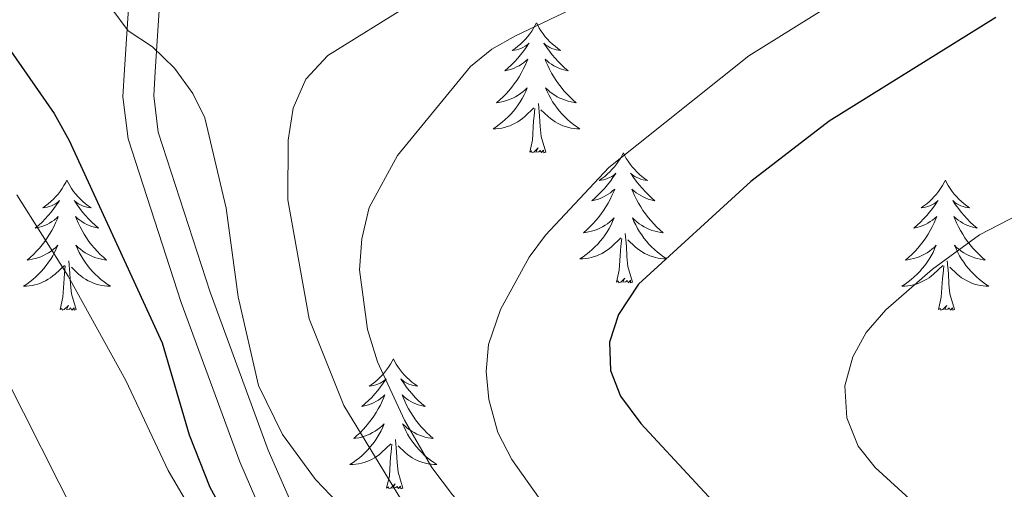
# Model space of a CAD drawing. Units: metres. Extents: x 602264 to 606764, y 4786644 to 4789682.
# Drawn here: x 603797 to 603887, y 4787528 to 4787571 of the extents above; entities that cross this region are included whole.
import ezdxf

# ---------------------------------------------------------------- set-up
doc = ezdxf.new("R2010")
doc.units = ezdxf.units.M
doc.header["$MEASUREMENT"] = 0
doc.linetypes.add('DGN Style 3', pattern=[1147.6976, 819.784, -327.9136])
for name, color, linetype, lineweight in [('Nivel 21', 7, 'Continuous', 0), ('Nivel 36', 7, 'Continuous', 0), ('Nivel 4', 7, 'Continuous', 0), ('Nivel 5', 7, 'Continuous', 0), ('Nivel 61', 7, 'Continuous', 0), ('Nivel 63', 7, 'Continuous', 0)]:
    doc.layers.add(name, color=color, linetype=linetype, lineweight=lineweight)

msp = doc.modelspace()

# ---------------------------------------------------------------- linework, layer by layer
at = {"layer": 'Nivel 21', "color": 250, "linetype": 'DGN Style 3', "lineweight": 0}
msp.add_polyline3d([(603806.86, 4787573.44, 319.83), (603806.4, 4787566.64, 320.9), (603806.27, 4787564.14, 321.21), (603806.74, 4787560.29, 321.46), (603811.61, 4787545.31, 321.67), (603816.97, 4787530.7, 323.34), (603819.97, 4787523.87, 324.11), (603823.16, 4787518.25, 324.78), (603826.02, 4787514.18, 325.28), (603830.36, 4787508.39, 325.22), (603835.61, 4787502.46, 325.78), (603848.15, 4787488.75, 328.24), (603849.87, 4787486.66, 328.36), (603855, 4787478.96, 328.37), (603855.86, 4787476.68, 328.69), (603855.88, 4787474.67, 329.15), (603855.89, 4787470.64, 329.4), (603855.4, 4787468.23, 329.53), (603854.45, 4787465.87, 329.66)], dxfattribs=at)
at = {"layer": 'Nivel 21', "color": 250, "linetype": 'Continuous', "lineweight": 0}
for points in [[(603809.5, 4787560.91, 321.46), (603809.09, 4787564.24, 321.21), (603809.21, 4787566.47, 320.9), (603809.66, 4787573.05, 319.83)], [(603857.02, 4787464.72, 329.66), (603858.1, 4787467.41, 329.53), (603858.71, 4787470.36, 329.4), (603858.69, 4787474.69, 329.15), (603858.67, 4787477.21, 328.69), (603857.52, 4787480.25, 328.37), (603852.13, 4787488.34, 328.36), (603850.28, 4787490.6, 328.24), (603837.7, 4787504.34, 325.78), (603832.54, 4787510.17, 325.22), (603828.3, 4787515.83, 325.28), (603825.54, 4787519.76, 324.78), (603822.48, 4787525.13, 324.11), (603819.59, 4787531.75, 323.34), (603814.27, 4787546.23, 321.67), (603809.5, 4787560.91, 321.46)]]:
    msp.add_polyline3d(points, dxfattribs=at)
at = {"layer": 'Nivel 36', "color": 92, "linetype": 'Continuous', "lineweight": 0, "flags": 128}
for points in [[(603844.17, 4787570.93), (603844.06, 4787570.71), (603843.9, 4787570.43), (603843.73, 4787570.17), (603843.55, 4787569.91), (603843.36, 4787569.66), (603843.15, 4787569.42), (603842.93, 4787569.2), (603842.7, 4787568.98), (603842.46, 4787568.78), (603842.21, 4787568.59), (603841.95, 4787568.41), (603842.15, 4787568.43), (603842.35, 4787568.47), (603842.55, 4787568.53), (603842.74, 4787568.59), (603842.93, 4787568.68), (603843.12, 4787568.78), (603843.29, 4787568.89), (603843.49, 4787569.08), (603843.45, 4787569.02), (603843.22, 4787568.67), (603842.98, 4787568.34), (603842.72, 4787568.01), (603842.46, 4787567.69), (603842.18, 4787567.39), (603841.88, 4787567.09), (603841.58, 4787566.81), (603841.27, 4787566.54), (603841.39, 4787566.56), (603841.64, 4787566.62), (603841.88, 4787566.69), (603842.12, 4787566.78), (603842.35, 4787566.89), (603842.57, 4787567), (603842.79, 4787567.13), (603842.99, 4787567.28), (603843.19, 4787567.44), (603843.38, 4787567.61), (603843.29, 4787567.39), (603843.13, 4787567.02), (603842.96, 4787566.67), (603842.78, 4787566.32), (603842.58, 4787565.98), (603842.36, 4787565.65), (603842.14, 4787565.33), (603841.9, 4787565.02), (603841.65, 4787564.71), (603841.38, 4787564.42), (603841.11, 4787564.14), (603840.82, 4787563.87), (603840.52, 4787563.61), (603840.72, 4787563.64), (603840.99, 4787563.69), (603841.25, 4787563.75), (603841.51, 4787563.83), (603841.76, 4787563.92), (603842.01, 4787564.03), (603842.25, 4787564.15), (603842.49, 4787564.29), (603842.71, 4787564.44), (603842.93, 4787564.61), (603843.14, 4787564.78), (603843.33, 4787564.97), (603843.19, 4787564.64)], [(603844.17, 4787570.93), (603844.28, 4787570.71), (603844.43, 4787570.43), (603844.6, 4787570.17), (603844.78, 4787569.91), (603844.98, 4787569.66), (603845.18, 4787569.42), (603845.4, 4787569.2), (603845.63, 4787568.98), (603845.87, 4787568.78), (603846.12, 4787568.59), (603846.38, 4787568.41), (603846.18, 4787568.43), (603845.98, 4787568.47), (603845.78, 4787568.53), (603845.59, 4787568.59), (603845.4, 4787568.68), (603845.22, 4787568.78), (603845.04, 4787568.89), (603844.84, 4787569.08), (603844.88, 4787569.02), (603845.11, 4787568.67), (603845.35, 4787568.34), (603845.61, 4787568.01), (603845.88, 4787567.69), (603846.16, 4787567.39), (603846.45, 4787567.09), (603846.75, 4787566.81), (603847.06, 4787566.54), (603846.94, 4787566.56), (603846.69, 4787566.62), (603846.45, 4787566.69), (603846.22, 4787566.78), (603845.98, 4787566.89), (603845.76, 4787567), (603845.55, 4787567.13), (603845.34, 4787567.28), (603845.14, 4787567.44), (603844.96, 4787567.61), (603845.04, 4787567.39), (603845.2, 4787567.02), (603845.37, 4787566.67), (603845.56, 4787566.32), (603845.76, 4787565.98), (603845.97, 4787565.65), (603846.19, 4787565.33), (603846.43, 4787565.02), (603846.68, 4787564.71), (603846.95, 4787564.42), (603847.22, 4787564.14), (603847.51, 4787563.87), (603847.81, 4787563.61), (603847.61, 4787563.64), (603847.34, 4787563.69), (603847.08, 4787563.75), (603846.82, 4787563.83), (603846.57, 4787563.92), (603846.32, 4787564.03), (603846.08, 4787564.15), (603845.84, 4787564.29), (603845.62, 4787564.44), (603845.4, 4787564.61), (603845.2, 4787564.78), (603845, 4787564.97), (603845.14, 4787564.64)], [(603843.19, 4787564.64), (603843.03, 4787564.32), (603842.86, 4787564.01), (603842.68, 4787563.7), (603842.48, 4787563.41), (603842.28, 4787563.12), (603842.05, 4787562.84), (603841.82, 4787562.57), (603841.57, 4787562.31), (603841.31, 4787562.07), (603841.04, 4787561.83), (603840.76, 4787561.61), (603840.48, 4787561.4), (603840.19, 4787561.21), (603840.45, 4787561.22), (603840.71, 4787561.25), (603840.98, 4787561.29), (603841.24, 4787561.34), (603841.49, 4787561.42), (603841.74, 4787561.5), (603841.98, 4787561.61), (603842.22, 4787561.72), (603842.45, 4787561.85), (603842.67, 4787562), (603842.89, 4787562.16), (603843.09, 4787562.33), (603843.94, 4787563.13)], [(603845.14, 4787564.64), (603845.3, 4787564.32), (603845.47, 4787564.01), (603845.65, 4787563.7), (603845.85, 4787563.41), (603846.06, 4787563.12), (603846.28, 4787562.84), (603846.52, 4787562.57), (603846.76, 4787562.31), (603847.02, 4787562.07), (603847.29, 4787561.83), (603847.57, 4787561.61), (603847.86, 4787561.4), (603848.15, 4787561.21), (603847.88, 4787561.22), (603847.62, 4787561.25), (603847.36, 4787561.29), (603847.1, 4787561.34), (603846.84, 4787561.42), (603846.59, 4787561.5), (603846.35, 4787561.61), (603846.11, 4787561.72), (603845.88, 4787561.85), (603845.66, 4787562), (603845.44, 4787562.16), (603845.24, 4787562.33), (603844.58, 4787562.95)], [(603845.02, 4787559.08), (603844.59, 4787560.52), (603844.5, 4787561.42), (603844.45, 4787562.37), (603844.35, 4787563.53)], [(603843.55, 4787559.08), (603843.79, 4787560.19), (603843.9, 4787561.94), (603843.95, 4787562.37), (603844.02, 4787563.09)], [(603845.02, 4787559.08), (603844.84, 4787559.01), (603844.82, 4787559.25), (603844.63, 4787559.03), (603844.51, 4787559.23), (603844.39, 4787559.12), (603844.12, 4787559.07), (603844.32, 4787559.46), (603843.93, 4787559.08), (603843.74, 4787559.03), (603843.7, 4787559.19), (603843.55, 4787559.08)], [(603852.13, 4787559.01), (603852.02, 4787558.79), (603851.86, 4787558.51), (603851.69, 4787558.25), (603851.51, 4787557.99), (603851.32, 4787557.74), (603851.11, 4787557.51), (603850.89, 4787557.28), (603850.66, 4787557.06), (603850.42, 4787556.86), (603850.17, 4787556.67), (603849.91, 4787556.49), (603850.11, 4787556.51), (603850.31, 4787556.55), (603850.51, 4787556.61), (603850.7, 4787556.68), (603850.89, 4787556.76), (603851.08, 4787556.86), (603851.25, 4787556.97), (603851.45, 4787557.16), (603851.41, 4787557.1), (603851.18, 4787556.75), (603850.94, 4787556.42), (603850.68, 4787556.09), (603850.42, 4787555.77), (603850.14, 4787555.47), (603849.84, 4787555.18), (603849.54, 4787554.89), (603849.23, 4787554.62), (603849.35, 4787554.65), (603849.6, 4787554.7), (603849.84, 4787554.78), (603850.08, 4787554.86), (603850.31, 4787554.97), (603850.53, 4787555.09), (603850.75, 4787555.22), (603850.95, 4787555.36), (603851.15, 4787555.52), (603851.34, 4787555.69), (603851.25, 4787555.47), (603851.09, 4787555.11), (603850.92, 4787554.75), (603850.74, 4787554.4), (603850.54, 4787554.06), (603850.32, 4787553.73), (603850.1, 4787553.41), (603849.86, 4787553.1), (603849.61, 4787552.8), (603849.34, 4787552.5), (603849.07, 4787552.22), (603848.78, 4787551.95), (603848.49, 4787551.69), (603848.68, 4787551.72), (603848.95, 4787551.77), (603849.21, 4787551.83), (603849.47, 4787551.91), (603849.73, 4787552), (603849.97, 4787552.11), (603850.22, 4787552.23), (603850.45, 4787552.37), (603850.67, 4787552.52), (603850.89, 4787552.69), (603851.1, 4787552.86), (603851.29, 4787553.05), (603851.15, 4787552.72)], [(603852.13, 4787559.01), (603852.24, 4787558.79), (603852.39, 4787558.51), (603852.56, 4787558.25), (603852.74, 4787557.99), (603852.94, 4787557.74), (603853.14, 4787557.51), (603853.36, 4787557.28), (603853.59, 4787557.06), (603853.83, 4787556.86), (603854.08, 4787556.67), (603854.34, 4787556.49), (603854.14, 4787556.51), (603853.94, 4787556.55), (603853.74, 4787556.61), (603853.55, 4787556.68), (603853.36, 4787556.76), (603853.18, 4787556.86), (603853, 4787556.97), (603852.8, 4787557.16), (603852.84, 4787557.1), (603853.07, 4787556.75), (603853.31, 4787556.42), (603853.57, 4787556.09), (603853.84, 4787555.77), (603854.12, 4787555.47), (603854.41, 4787555.18), (603854.71, 4787554.89), (603855.02, 4787554.62), (603854.9, 4787554.65), (603854.65, 4787554.7), (603854.41, 4787554.78), (603854.18, 4787554.86), (603853.94, 4787554.97), (603853.72, 4787555.09), (603853.51, 4787555.22), (603853.3, 4787555.36), (603853.1, 4787555.52), (603852.92, 4787555.69), (603853, 4787555.47), (603853.16, 4787555.11), (603853.33, 4787554.75), (603853.52, 4787554.4), (603853.72, 4787554.06), (603853.93, 4787553.73), (603854.15, 4787553.41), (603854.39, 4787553.1), (603854.64, 4787552.8), (603854.91, 4787552.5), (603855.18, 4787552.22), (603855.47, 4787551.95), (603855.77, 4787551.69), (603855.57, 4787551.72), (603855.3, 4787551.77), (603855.04, 4787551.83), (603854.78, 4787551.91), (603854.53, 4787552), (603854.28, 4787552.11), (603854.04, 4787552.23), (603853.8, 4787552.37), (603853.58, 4787552.52), (603853.36, 4787552.69), (603853.16, 4787552.86), (603852.96, 4787553.05), (603853.1, 4787552.72)], [(603801.14, 4787556.5), (603801.03, 4787556.28), (603800.87, 4787556.01), (603800.7, 4787555.74), (603800.52, 4787555.48), (603800.33, 4787555.23), (603800.12, 4787555), (603799.9, 4787554.77), (603799.67, 4787554.55), (603799.43, 4787554.35), (603799.18, 4787554.16), (603798.92, 4787553.98), (603799.12, 4787554.01), (603799.32, 4787554.04), (603799.52, 4787554.1), (603799.72, 4787554.17), (603799.9, 4787554.25), (603800.09, 4787554.35), (603800.26, 4787554.46), (603800.46, 4787554.65), (603800.42, 4787554.59), (603800.19, 4787554.25), (603799.95, 4787553.91), (603799.7, 4787553.58), (603799.43, 4787553.27), (603799.15, 4787552.96), (603798.86, 4787552.67), (603798.55, 4787552.39), (603798.24, 4787552.11), (603798.36, 4787552.14), (603798.61, 4787552.19), (603798.85, 4787552.27), (603799.09, 4787552.36), (603799.32, 4787552.46), (603799.54, 4787552.58), (603799.76, 4787552.71), (603799.96, 4787552.85), (603800.16, 4787553.01), (603800.35, 4787553.18), (603800.26, 4787552.96), (603800.1, 4787552.6), (603799.93, 4787552.24), (603799.75, 4787551.9), (603799.55, 4787551.56), (603799.34, 4787551.23), (603799.11, 4787550.9), (603798.87, 4787550.59), (603798.62, 4787550.29), (603798.36, 4787550), (603798.08, 4787549.71), (603797.79, 4787549.45), (603797.5, 4787549.19), (603797.69, 4787549.21), (603797.96, 4787549.26), (603798.22, 4787549.32), (603798.48, 4787549.4), (603798.74, 4787549.49), (603798.98, 4787549.6), (603799.22, 4787549.73), (603799.46, 4787549.86), (603799.68, 4787550.01), (603799.9, 4787550.18), (603800.11, 4787550.35), (603800.3, 4787550.54), (603800.16, 4787550.21)], [(603801.14, 4787556.5), (603801.25, 4787556.28), (603801.4, 4787556.01), (603801.57, 4787555.74), (603801.75, 4787555.48), (603801.95, 4787555.23), (603802.15, 4787555), (603802.37, 4787554.77), (603802.6, 4787554.55), (603802.84, 4787554.35), (603803.09, 4787554.16), (603803.35, 4787553.98), (603803.16, 4787554.01), (603802.95, 4787554.04), (603802.75, 4787554.1), (603802.56, 4787554.17), (603802.37, 4787554.25), (603802.19, 4787554.35), (603802.01, 4787554.46), (603801.81, 4787554.65), (603801.85, 4787554.59), (603802.08, 4787554.25), (603802.32, 4787553.91), (603802.58, 4787553.58), (603802.85, 4787553.27), (603803.13, 4787552.96), (603803.42, 4787552.67), (603803.72, 4787552.39), (603804.04, 4787552.11), (603803.91, 4787552.14), (603803.66, 4787552.19), (603803.42, 4787552.27), (603803.19, 4787552.36), (603802.96, 4787552.46), (603802.73, 4787552.58), (603802.52, 4787552.71), (603802.31, 4787552.85), (603802.11, 4787553.01), (603801.93, 4787553.18), (603802.01, 4787552.96), (603802.17, 4787552.6), (603802.34, 4787552.24), (603802.53, 4787551.9), (603802.73, 4787551.56), (603802.94, 4787551.23), (603803.16, 4787550.9), (603803.4, 4787550.59), (603803.66, 4787550.29), (603803.92, 4787550), (603804.19, 4787549.71), (603804.48, 4787549.45), (603804.78, 4787549.19), (603804.58, 4787549.21), (603804.32, 4787549.26), (603804.05, 4787549.32), (603803.79, 4787549.4), (603803.54, 4787549.49), (603803.29, 4787549.6), (603803.05, 4787549.73), (603802.82, 4787549.86), (603802.59, 4787550.01), (603802.37, 4787550.18), (603802.17, 4787550.35), (603801.97, 4787550.54), (603802.11, 4787550.21)], [(603881.64, 4787556.5), (603881.53, 4787556.28), (603881.38, 4787556.01), (603881.21, 4787555.74), (603881.02, 4787555.48), (603880.83, 4787555.23), (603880.62, 4787555), (603880.4, 4787554.77), (603880.18, 4787554.55), (603879.94, 4787554.35), (603879.68, 4787554.16), (603879.42, 4787553.98), (603879.62, 4787554.01), (603879.83, 4787554.04), (603880.02, 4787554.1), (603880.22, 4787554.17), (603880.41, 4787554.25), (603880.59, 4787554.35), (603880.76, 4787554.46), (603880.97, 4787554.65), (603880.93, 4787554.59), (603880.7, 4787554.25), (603880.46, 4787553.91), (603880.2, 4787553.58), (603879.93, 4787553.27), (603879.65, 4787552.96), (603879.36, 4787552.67), (603879.06, 4787552.39), (603878.74, 4787552.11), (603878.87, 4787552.14), (603879.11, 4787552.19), (603879.36, 4787552.27), (603879.59, 4787552.36), (603879.82, 4787552.46), (603880.04, 4787552.58), (603880.26, 4787552.71), (603880.47, 4787552.85), (603880.66, 4787553.01), (603880.85, 4787553.18), (603880.76, 4787552.96), (603880.61, 4787552.6), (603880.44, 4787552.24), (603880.25, 4787551.9), (603880.05, 4787551.56), (603879.84, 4787551.23), (603879.61, 4787550.9), (603879.37, 4787550.59), (603879.12, 4787550.29), (603878.86, 4787550), (603878.58, 4787549.71), (603878.3, 4787549.45), (603878, 4787549.19), (603878.2, 4787549.21), (603878.46, 4787549.26), (603878.73, 4787549.32), (603878.98, 4787549.4), (603879.24, 4787549.49), (603879.49, 4787549.6), (603879.73, 4787549.73), (603879.96, 4787549.86), (603880.19, 4787550.01), (603880.4, 4787550.18), (603880.61, 4787550.35), (603880.8, 4787550.54), (603880.66, 4787550.21)], [(603881.64, 4787556.5), (603881.75, 4787556.28), (603881.91, 4787556.01), (603882.08, 4787555.74), (603882.26, 4787555.48), (603882.45, 4787555.23), (603882.66, 4787555), (603882.88, 4787554.77), (603883.11, 4787554.55), (603883.35, 4787554.35), (603883.6, 4787554.16), (603883.86, 4787553.98), (603883.66, 4787554.01), (603883.46, 4787554.04), (603883.26, 4787554.1), (603883.06, 4787554.17), (603882.87, 4787554.25), (603882.69, 4787554.35), (603882.52, 4787554.46), (603882.31, 4787554.65), (603882.35, 4787554.59), (603882.58, 4787554.25), (603882.83, 4787553.91), (603883.08, 4787553.58), (603883.35, 4787553.27), (603883.63, 4787552.96), (603883.92, 4787552.67), (603884.23, 4787552.39), (603884.54, 4787552.11), (603884.42, 4787552.14), (603884.17, 4787552.19), (603883.93, 4787552.27), (603883.69, 4787552.36), (603883.46, 4787552.46), (603883.24, 4787552.58), (603883.02, 4787552.71), (603882.81, 4787552.85), (603882.62, 4787553.01), (603882.43, 4787553.18), (603882.52, 4787552.96), (603882.67, 4787552.6), (603882.84, 4787552.24), (603883.03, 4787551.9), (603883.23, 4787551.56), (603883.44, 4787551.23), (603883.67, 4787550.9), (603883.91, 4787550.59), (603884.16, 4787550.29), (603884.42, 4787550), (603884.7, 4787549.72), (603884.98, 4787549.45), (603885.28, 4787549.19), (603885.09, 4787549.21), (603884.82, 4787549.26), (603884.56, 4787549.32), (603884.3, 4787549.4), (603884.04, 4787549.5), (603883.79, 4787549.6), (603883.55, 4787549.73), (603883.32, 4787549.86), (603883.09, 4787550.01), (603882.88, 4787550.18), (603882.67, 4787550.35), (603882.48, 4787550.54), (603882.62, 4787550.21)], [(603851.15, 4787552.72), (603851, 4787552.4), (603850.83, 4787552.09), (603850.64, 4787551.78), (603850.45, 4787551.49), (603850.24, 4787551.2), (603850.01, 4787550.92), (603849.78, 4787550.65), (603849.53, 4787550.39), (603849.27, 4787550.15), (603849, 4787549.91), (603848.73, 4787549.69), (603848.44, 4787549.48), (603848.15, 4787549.29), (603848.41, 4787549.3), (603848.68, 4787549.33), (603848.94, 4787549.37), (603849.2, 4787549.43), (603849.45, 4787549.5), (603849.7, 4787549.58), (603849.94, 4787549.69), (603850.18, 4787549.8), (603850.41, 4787549.93), (603850.64, 4787550.08), (603850.85, 4787550.24), (603851.05, 4787550.41), (603851.9, 4787551.21)], [(603853.1, 4787552.72), (603853.26, 4787552.4), (603853.43, 4787552.09), (603853.61, 4787551.78), (603853.81, 4787551.49), (603854.02, 4787551.2), (603854.24, 4787550.92), (603854.48, 4787550.65), (603854.72, 4787550.39), (603854.98, 4787550.15), (603855.25, 4787549.91), (603855.53, 4787549.69), (603855.82, 4787549.48), (603856.11, 4787549.29), (603855.84, 4787549.3), (603855.58, 4787549.33), (603855.32, 4787549.37), (603855.06, 4787549.43), (603854.8, 4787549.5), (603854.55, 4787549.58), (603854.31, 4787549.69), (603854.07, 4787549.8), (603853.84, 4787549.93), (603853.62, 4787550.08), (603853.41, 4787550.24), (603853.2, 4787550.41), (603852.54, 4787551.03)], [(603851.51, 4787547.16), (603851.75, 4787548.27), (603851.87, 4787550.02), (603851.91, 4787550.45), (603851.98, 4787551.17)], [(603852.98, 4787547.16), (603852.55, 4787548.6), (603852.46, 4787549.5), (603852.41, 4787550.45), (603852.31, 4787551.61)], [(603800.16, 4787550.21), (603800, 4787549.89), (603799.84, 4787549.58), (603799.65, 4787549.27), (603799.46, 4787548.98), (603799.25, 4787548.69), (603799.02, 4787548.41), (603798.79, 4787548.14), (603798.54, 4787547.89), (603798.28, 4787547.64), (603798.02, 4787547.41), (603797.74, 4787547.19), (603797.45, 4787546.98), (603797.16, 4787546.79), (603797.42, 4787546.79), (603797.68, 4787546.82), (603797.95, 4787546.86), (603798.21, 4787546.92), (603798.46, 4787546.99), (603798.71, 4787547.08), (603798.96, 4787547.18), (603799.19, 4787547.29), (603799.42, 4787547.43), (603799.64, 4787547.57), (603799.86, 4787547.73), (603800.06, 4787547.9), (603800.91, 4787548.7)], [(603802.11, 4787550.21), (603802.27, 4787549.89), (603802.44, 4787549.58), (603802.62, 4787549.27), (603802.82, 4787548.98), (603803.03, 4787548.69), (603803.25, 4787548.41), (603803.49, 4787548.14), (603803.73, 4787547.89), (603803.99, 4787547.64), (603804.26, 4787547.41), (603804.54, 4787547.19), (603804.83, 4787546.98), (603805.12, 4787546.79), (603804.85, 4787546.79), (603804.59, 4787546.82), (603804.33, 4787546.86), (603804.07, 4787546.92), (603803.81, 4787546.99), (603803.56, 4787547.08), (603803.32, 4787547.18), (603803.08, 4787547.29), (603802.85, 4787547.43), (603802.63, 4787547.57), (603802.42, 4787547.73), (603802.21, 4787547.9), (603801.56, 4787548.52)], [(603880.66, 4787550.21), (603880.51, 4787549.89), (603880.34, 4787549.58), (603880.16, 4787549.27), (603879.96, 4787548.98), (603879.75, 4787548.69), (603879.53, 4787548.41), (603879.29, 4787548.15), (603879.05, 4787547.89), (603878.79, 4787547.64), (603878.52, 4787547.41), (603878.24, 4787547.19), (603877.95, 4787546.98), (603877.66, 4787546.79), (603877.93, 4787546.79), (603878.19, 4787546.82), (603878.45, 4787546.86), (603878.71, 4787546.92), (603878.97, 4787546.99), (603879.22, 4787547.08), (603879.46, 4787547.18), (603879.7, 4787547.3), (603879.93, 4787547.43), (603880.15, 4787547.57), (603880.36, 4787547.73), (603880.56, 4787547.9), (603881.41, 4787548.7)], [(603882.62, 4787550.21), (603882.77, 4787549.89), (603882.94, 4787549.58), (603883.12, 4787549.28), (603883.32, 4787548.98), (603883.53, 4787548.69), (603883.76, 4787548.41), (603883.99, 4787548.15), (603884.24, 4787547.89), (603884.49, 4787547.64), (603884.76, 4787547.41), (603885.04, 4787547.19), (603885.33, 4787546.98), (603885.62, 4787546.79), (603885.36, 4787546.79), (603885.09, 4787546.82), (603884.83, 4787546.86), (603884.57, 4787546.92), (603884.32, 4787546.99), (603884.07, 4787547.08), (603883.82, 4787547.18), (603883.58, 4787547.3), (603883.36, 4787547.43), (603883.13, 4787547.57), (603882.92, 4787547.73), (603882.72, 4787547.9), (603882.06, 4787548.52)], [(603801.99, 4787544.65), (603801.56, 4787546.09), (603801.47, 4787546.99), (603801.42, 4787547.94), (603801.32, 4787549.11)], [(603882.49, 4787544.65), (603882.06, 4787546.09), (603881.97, 4787546.99), (603881.93, 4787547.94), (603881.82, 4787549.11)], [(603800.52, 4787544.65), (603800.76, 4787545.77), (603800.88, 4787547.51), (603800.92, 4787547.94), (603800.99, 4787548.67)], [(603881.02, 4787544.65), (603881.27, 4787545.77), (603881.38, 4787547.51), (603881.43, 4787547.94), (603881.49, 4787548.67)], [(603852.98, 4787547.16), (603852.8, 4787547.09), (603852.78, 4787547.33), (603852.6, 4787547.11), (603852.47, 4787547.31), (603852.35, 4787547.2), (603852.08, 4787547.15), (603852.28, 4787547.54), (603851.89, 4787547.16), (603851.71, 4787547.11), (603851.66, 4787547.27), (603851.51, 4787547.16)], [(603801.99, 4787544.65), (603801.81, 4787544.58), (603801.8, 4787544.82), (603801.6, 4787544.6), (603801.48, 4787544.8), (603801.36, 4787544.69), (603801.09, 4787544.64), (603801.29, 4787545.03), (603800.9, 4787544.65), (603800.72, 4787544.6), (603800.68, 4787544.76), (603800.52, 4787544.65)], [(603882.49, 4787544.65), (603882.32, 4787544.58), (603882.3, 4787544.82), (603882.11, 4787544.6), (603881.99, 4787544.8), (603881.87, 4787544.69), (603881.6, 4787544.64), (603881.79, 4787545.03), (603881.41, 4787544.65), (603881.22, 4787544.6), (603881.18, 4787544.76), (603881.02, 4787544.65)], [(603831.06, 4787540.14), (603830.95, 4787539.92), (603830.79, 4787539.65), (603830.62, 4787539.38), (603830.44, 4787539.12), (603830.25, 4787538.88), (603830.04, 4787538.64), (603829.82, 4787538.41), (603829.59, 4787538.2), (603829.35, 4787537.99), (603829.1, 4787537.8), (603828.84, 4787537.62), (603829.04, 4787537.65), (603829.24, 4787537.69), (603829.44, 4787537.74), (603829.64, 4787537.81), (603829.83, 4787537.89), (603830.01, 4787537.99), (603830.18, 4787538.11), (603830.39, 4787538.3), (603830.35, 4787538.23), (603830.12, 4787537.89), (603829.87, 4787537.55), (603829.62, 4787537.22), (603829.35, 4787536.91), (603829.07, 4787536.6), (603828.78, 4787536.31), (603828.47, 4787536.03), (603828.16, 4787535.75), (603828.28, 4787535.78), (603828.53, 4787535.84), (603828.77, 4787535.91), (603829.01, 4787536), (603829.24, 4787536.1), (603829.46, 4787536.22), (603829.68, 4787536.35), (603829.89, 4787536.49), (603830.08, 4787536.65), (603830.27, 4787536.82), (603830.18, 4787536.6), (603830.03, 4787536.24), (603829.86, 4787535.88), (603829.67, 4787535.54), (603829.47, 4787535.2), (603829.26, 4787534.87), (603829.03, 4787534.54), (603828.79, 4787534.23), (603828.54, 4787533.93), (603828.28, 4787533.64), (603828, 4787533.36), (603827.72, 4787533.09), (603827.42, 4787532.83), (603827.61, 4787532.85), (603827.88, 4787532.9), (603828.14, 4787532.96), (603828.4, 4787533.04), (603828.66, 4787533.14), (603828.91, 4787533.24), (603829.15, 4787533.37), (603829.38, 4787533.51), (603829.61, 4787533.65), (603829.82, 4787533.82), (603830.03, 4787533.99), (603830.22, 4787534.18), (603830.08, 4787533.86)], [(603831.06, 4787540.14), (603831.17, 4787539.92), (603831.32, 4787539.65), (603831.49, 4787539.38), (603831.68, 4787539.12), (603831.87, 4787538.88), (603832.08, 4787538.64), (603832.3, 4787538.41), (603832.52, 4787538.2), (603832.76, 4787537.99), (603833.02, 4787537.8), (603833.28, 4787537.62), (603833.08, 4787537.65), (603832.87, 4787537.69), (603832.68, 4787537.74), (603832.48, 4787537.81), (603832.29, 4787537.89), (603832.11, 4787537.99), (603831.94, 4787538.11), (603831.73, 4787538.3), (603831.77, 4787538.23), (603832, 4787537.89), (603832.24, 4787537.55), (603832.5, 4787537.22), (603832.77, 4787536.91), (603833.05, 4787536.6), (603833.34, 4787536.31), (603833.64, 4787536.03), (603833.96, 4787535.75), (603833.83, 4787535.78), (603833.59, 4787535.84), (603833.34, 4787535.91), (603833.11, 4787536), (603832.88, 4787536.1), (603832.66, 4787536.22), (603832.44, 4787536.35), (603832.23, 4787536.49), (603832.04, 4787536.65), (603831.85, 4787536.82), (603831.94, 4787536.6), (603832.09, 4787536.24), (603832.26, 4787535.88), (603832.45, 4787535.54), (603832.65, 4787535.2), (603832.86, 4787534.87), (603833.09, 4787534.54), (603833.33, 4787534.23), (603833.58, 4787533.93), (603833.84, 4787533.64), (603834.12, 4787533.36), (603834.4, 4787533.09), (603834.7, 4787532.83), (603834.5, 4787532.85), (603834.24, 4787532.9), (603833.97, 4787532.96), (603833.72, 4787533.04), (603833.46, 4787533.14), (603833.21, 4787533.24), (603832.97, 4787533.37), (603832.74, 4787533.51), (603832.51, 4787533.65), (603832.3, 4787533.82), (603832.09, 4787533.99), (603831.9, 4787534.18), (603832.04, 4787533.86)], [(603830.08, 4787533.86), (603829.93, 4787533.53), (603829.76, 4787533.22), (603829.58, 4787532.92), (603829.38, 4787532.62), (603829.17, 4787532.33), (603828.94, 4787532.05), (603828.71, 4787531.79), (603828.46, 4787531.53), (603828.21, 4787531.28), (603827.94, 4787531.05), (603827.66, 4787530.83), (603827.37, 4787530.62), (603827.08, 4787530.43), (603827.34, 4787530.43), (603827.61, 4787530.46), (603827.87, 4787530.5), (603828.13, 4787530.56), (603828.38, 4787530.63), (603828.63, 4787530.72), (603828.88, 4787530.82), (603829.12, 4787530.94), (603829.34, 4787531.07), (603829.57, 4787531.21), (603829.78, 4787531.37), (603829.98, 4787531.54), (603830.83, 4787532.34)], [(603832.04, 4787533.86), (603832.19, 4787533.53), (603832.36, 4787533.22), (603832.54, 4787532.92), (603832.74, 4787532.62), (603832.95, 4787532.33), (603833.17, 4787532.05), (603833.41, 4787531.79), (603833.65, 4787531.53), (603833.91, 4787531.28), (603834.18, 4787531.05), (603834.46, 4787530.83), (603834.75, 4787530.62), (603835.04, 4787530.43), (603834.77, 4787530.43), (603834.51, 4787530.46), (603834.25, 4787530.5), (603833.99, 4787530.56), (603833.74, 4787530.63), (603833.48, 4787530.72), (603833.24, 4787530.82), (603833, 4787530.94), (603832.77, 4787531.07), (603832.55, 4787531.21), (603832.34, 4787531.37), (603832.14, 4787531.54), (603831.48, 4787532.16)], [(603831.91, 4787528.29), (603831.48, 4787529.73), (603831.39, 4787530.63), (603831.34, 4787531.58), (603831.24, 4787532.75)], [(603830.44, 4787528.29), (603830.69, 4787529.41), (603830.8, 4787531.15), (603830.85, 4787531.58), (603830.91, 4787532.31)], [(603831.91, 4787528.29), (603831.74, 4787528.22), (603831.72, 4787528.46), (603831.53, 4787528.24), (603831.41, 4787528.44), (603831.29, 4787528.33), (603831.02, 4787528.28), (603831.21, 4787528.67), (603830.83, 4787528.29), (603830.64, 4787528.24), (603830.6, 4787528.4), (603830.44, 4787528.29)]]:
    msp.add_lwpolyline(points, dxfattribs=at)
at = {"layer": 'Nivel 4', "color": 36, "linetype": 'Continuous', "lineweight": 30, "flags": 128}
for points, elevation in [([(603886.28, 4787571.42), (603870.98, 4787561.91), (603863.8, 4787556.39), (603853.52, 4787546.99), (603851.7, 4787544.18), (603850.87, 4787541.67), (603850.96, 4787539.05), (603851.86, 4787536.71), (603853.73, 4787534.21), (603863.82, 4787523.33), (603872.58, 4787515.75), (603877.29, 4787512.58), (603884.91, 4787508.48), (603896.78, 4787500.99), (603907.48, 4787496.11), (603912.1, 4787493.52), (603918.72, 4787487.73), (603922.42, 4787483.99), (603927.79, 4787477.08), (603930.44, 4787472.23), (603931.39, 4787469.55), (603932.03, 4787466.62)], 300), ([(603795.23, 4787569.42), (603799.96, 4787562.62), (603801.34, 4787560.15), (603809.88, 4787541.6), (603812.35, 4787533.16), (603814.23, 4787528.36), (603816.64, 4787524), (603822.34, 4787516.1), (603823.01, 4787515.62), (603824.47, 4787515.58), (603827.09, 4787516.27), (603829.59, 4787516.24), (603832.09, 4787515.69)], 325)]:
    msp.add_lwpolyline(points, dxfattribs=dict(at, elevation=elevation))
at = {"layer": 'Nivel 5', "color": 36, "linetype": 'Continuous', "lineweight": 0, "flags": 128}
for points, elevation in [([(603851.56, 4787574.2), (603842.25, 4787569.75), (603840.07, 4787568.51), (603838.12, 4787566.93), (603831.42, 4787558.77), (603828.83, 4787554), (603828.16, 4787551.12), (603827.95, 4787548.29), (603828.69, 4787542.81), (603829.61, 4787539.87), (603832.08, 4787534.51), (603834.59, 4787530.16), (603836.48, 4787527.67), (603840.07, 4787523.62), (603844.17, 4787519.64), (603848.14, 4787516.45), (603855.47, 4787511.64), (603864.76, 4787504.93), (603869.36, 4787502.3), (603874.71, 4787499.81), (603884.67, 4787494.38), (603894.64, 4787489.46)], 310), ([(603832.52, 4787572.59), (603825.05, 4787567.93), (603823.02, 4787565.77), (603821.87, 4787563.12), (603821.41, 4787560.19), (603821.38, 4787554.71), (603823.35, 4787543.81), (603826.5, 4787535.86), (603832.22, 4787526.46), (603833.99, 4787524.23), (603852.9, 4787507.95), (603859.94, 4787503.31), (603865.88, 4787497.88), (603872.7, 4787493.55), (603877.88, 4787491.14), (603892.61, 4787481.47), (603896.64, 4787478.03), (603898.32, 4787476.15), (603899.6, 4787474.01), (603900.17, 4787471.18), (603899.95, 4787468.55), (603899.14, 4787466)], 315), ([(603872.11, 4787573.22), (603863.64, 4787567.9), (603850.8, 4787557.67), (603845, 4787551.47), (603843.51, 4787549.46), (603840.87, 4787544.66), (603839.77, 4787541.46), (603839.55, 4787538.97), (603839.79, 4787536.39), (603840.62, 4787533.37), (603841.91, 4787530.89), (603844.87, 4787526.72), (603848.63, 4787523.04), (603872.83, 4787507.59), (603880.39, 4787504.15), (603892.59, 4787497.67), (603900.72, 4787494.28), (603907.64, 4787490.34), (603914.42, 4787485.17), (603918.28, 4787481.74), (603919.99, 4787479.56), (603922.5, 4787474.95), (603923.92, 4787469.72), (603924.41, 4787464.17)], 305), ([(603805.25, 4787572.2), (603806.74, 4787570.19), (603808.99, 4787568.72), (603811.01, 4787566.78), (603812.69, 4787564.46), (603813.79, 4787562.21), (603815.72, 4787553.94), (603816.83, 4787545.81), (603818.68, 4787537.7), (603820.9, 4787533.19), (603823.93, 4787529.07), (603828.14, 4787524.67), (603839.7, 4787513.93), (603855.72, 4787501.93), (603870.84, 4787489.72), (603878.39, 4787484.12), (603880.41, 4787482.04), (603883.42, 4787477.77), (603884.67, 4787475.44), (603885.21, 4787472.99), (603885.02, 4787470.03), (603884.33, 4787467.27)], 320), ([(603920.36, 4787571.67), (603908.63, 4787564.38), (603898.62, 4787559.68), (603892.04, 4787555.25), (603884.78, 4787551.5), (603880.45, 4787548.34), (603876.2, 4787544.61), (603874.39, 4787542.56), (603873.16, 4787540.32), (603872.44, 4787537.66), (603872.62, 4787534.73), (603873.66, 4787532.13), (603875.22, 4787530.17), (603881.54, 4787524.39), (603890.31, 4787517.27), (603901.89, 4787509.24), (603909.76, 4787504.69), (603920.42, 4787496.43), (603926.35, 4787491.41), (603935.12, 4787481.45), (603944.49, 4787468.22)], 295), ([(603796.55, 4787555.15), (603801.26, 4787547.71), (603806.54, 4787538.16), (603810.41, 4787529.88), (603821.47, 4787511), (603824.87, 4787507.1), (603839.63, 4787493.36), (603844.58, 4787487.04), (603850.2, 4787481.47), (603851.57, 4787479.03), (603853.09, 4787473.93), (603852.92, 4787471.49), (603853.48, 4787469.06), (603856.83, 4787465.47)], 330), ([(603788.99, 4787551.31), (603802.05, 4787525.54), (603807.49, 4787518.72), (603816.36, 4787504.91), (603822.72, 4787497.77), (603828.44, 4787492.06), (603832.33, 4787486.88), (603837.69, 4787480.95), (603839.3, 4787478.4), (603841.44, 4787472.37), (603841.98, 4787467.38), (603841.77, 4787464.41)], 335)]:
    msp.add_lwpolyline(points, dxfattribs=dict(at, elevation=elevation))
at = {"layer": 'Nivel 61', "color": 250, "linetype": 'Continuous', "lineweight": 0}
msp.add_3dface([(603196.7, 4787051.67), (603161.42, 4789365.2), (606543.91, 4789417.45), (606580.32, 4787103.89)], dxfattribs=at)
at = {"layer": 'Nivel 63', "color": 7, "linetype": 'Continuous', "lineweight": 0}
msp.add_3dface([(602309.82, 4786644.15), (602263.88, 4789613.69), (606718.34, 4789682.48), (606764.24, 4786712.9)], dxfattribs=at)

doc.saveas('drawing.dxf')
